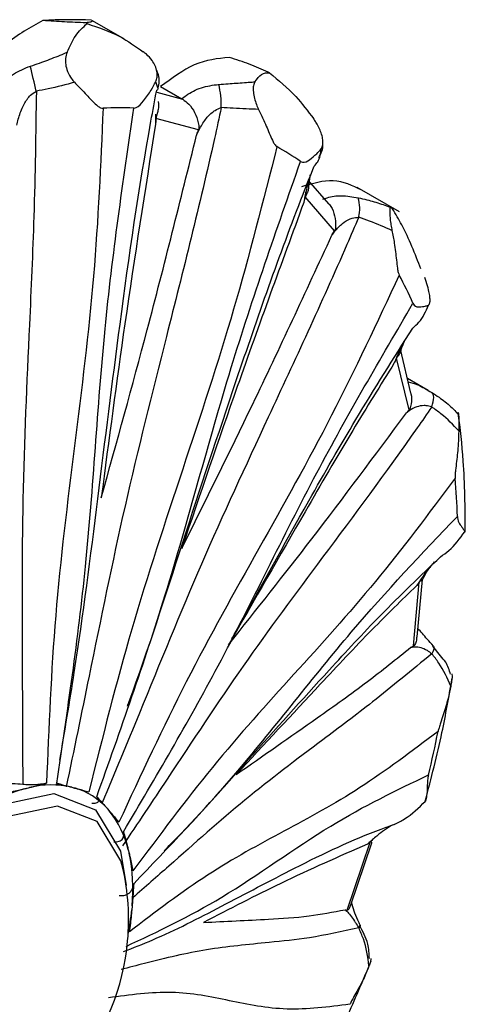
# Model space of a CAD drawing. Units: millimetres. Extents: x 8 to 884, y 7 to 626.
# Drawn here: x 219 to 224, y 494 to 505 of the extents above; entities that cross this region are included whole.
import ezdxf

# ---------------------------------------------------------------- set-up
doc = ezdxf.new("R2010")
doc.units = ezdxf.units.MM
doc.header["$LTSCALE"] = 3

msp = doc.modelspace()

# ---------------------------------------------------------------- linework, layer by layer
at = {"color": 7, "linetype": 'Continuous', "lineweight": 25}
for p, q in [((219.761, 504.643), (219.746, 504.651)), ((220.161, 504.476), (219.819, 504.673)), ((221.707, 504.118), (221.691, 504.127)), ((220.517, 503.96), (220.493, 504.024)), ((220.545, 503.972), (220.771, 503.841)), ((220.504, 503.911), (220.78, 503.836)), ((220.781, 503.836), (220.771, 503.841)), ((220.78, 503.836), (220.781, 503.836)), ((220.95, 503.511), (220.496, 503.633)), ((222.339, 502.721), (222.123, 502.969)), ((223.092, 502.637), (222.642, 502.896)), ((222.4, 502.435), (222.088, 502.795)), ((222.999, 502.683), (223.022, 502.67)), ((223.216, 500.703), (223.103, 501.172)), ((223.197, 500.524), (223.063, 501.078)), ((223.4, 500.733), (223.178, 500.861)), ((223.282, 498.105), (223.337, 498.718)), ((223.243, 498.008), (223.304, 498.689)), ((223.531, 497.902), (223.448, 498.005)), ((219.111, 496.49), (219.147, 496.499)), ((219.599, 496.502), (219.628, 496.494)), ((219.977, 496.275), (219.997, 496.251)), ((222.534, 495.191), (222.782, 495.917)), ((222.569, 495.237), (222.799, 495.909)), ((220.2, 495.836), (220.209, 495.8)), ((220.242, 495.238), (220.238, 495.193)), ((222.674, 495.032), (222.674, 495.031))]:
    msp.add_line(p, q, dxfattribs=at)
at = {"color": 7, "linetype": 'Continuous', "lineweight": 25, "flags": 128}
for points in [[(223.437, 500.556), (223.447, 500.585), (223.453, 500.612), (223.457, 500.637), (223.459, 500.658), (223.457, 500.677), (223.453, 500.692), (223.447, 500.703), (223.437, 500.711)], [(223.455, 498.007), (223.456, 498.005), (223.46, 497.994), (223.46, 497.981), (223.456, 497.965), (223.448, 497.946), (223.438, 497.925)], [(218.625, 492.766), (218.532, 492.721), (217.979, 492.603), (217.535, 492.777), (217.268, 493.216), (217.217, 493.853), (217.392, 494.592), (217.764, 495.32), (218.278, 495.925), (218.855, 496.317), (219.408, 496.434), (219.852, 496.26), (220.119, 495.821), (220.177, 495.455)], [(220.142, 495.64), (220.122, 495.719), (219.867, 496.137), (219.445, 496.302), (218.918, 496.19), (218.369, 495.817), (217.879, 495.241), (217.524, 494.548), (217.358, 493.844), (217.407, 493.237), (217.661, 492.819), (218.084, 492.653), (218.447, 492.703)], [(222.674, 495.031), (222.674, 495.03), (222.673, 495.023), (222.668, 495.014), (222.659, 495.003)]]:
    msp.add_lwpolyline(points, dxfattribs=at)
at = {"color": 7, "linetype": 'Continuous', "lineweight": 25}
for centre, radius, start, end in [((219.582, 500.376), 4.309, 86.9844, 93.8963), ((77.801, 470.483), 145.318, 13.30371, 13.41211), ((220.152, 503.758), 1.041, 359.418, 13.2003), ((220.126, 499.69), 4.055, 88.1288, 92.7519), ((220.281, 500.66), 3.066, 55.0354, 60.6065), ((222.297, 502.673), 0.373, 345.2068, 17.7601), ((219.264, 499.907), 4.343, 23.8196, 28.2359), ((215.893, 499.135), 7.822, 1.8617, 4.845), ((211.38, 499.525), 12.366, 346.4729, 348.6712), ((219.38, 495.549), 0.978, 77.0794, 103.8013), ((219.568, 494.808), 1.743, 105.1862, 123.337), ((219.421, 495.778), 0.746, 41.7885, 73.8534), ((219.182, 495.596), 1.046, 13.255, 38.8005), ((218.38, 495.411), 1.87, 354.6967, 12.01), ((217.704, 495.09), 2.5, 354.8577, 12.7067), ((217.568, 495.463), 2.683, 348.6778, 354.2419), ((217.704, 495.09), 2.5, 287.2987, 354.8577)]:
    msp.add_arc(centre, radius, start, end, dxfattribs=at)
for points, knots in [([(219.289, 504.675), (219.155, 504.602), (218.895, 504.461), (218.667, 504.185), (218.557, 504.052)], [0, 0, 0, 0, 0.517552, 1, 1, 1, 1]), ([(219.746, 504.651), (219.672, 504.655), (219.53, 504.66), (219.367, 504.67), (219.289, 504.675)], [0, 0, 0, 0, 0.517349, 1, 1, 1, 1]), ([(219.548, 504.337), (219.576, 504.399), (219.637, 504.533), (219.718, 504.604), (219.761, 504.643)], [0, 0, 0, 0, 0.464462, 1, 1, 1, 1]), ([(219.808, 504.679), (219.814, 504.672), (219.823, 504.661), (219.767, 504.654), (219.746, 504.651)], [0, 0, 0, 0, 0.616024, 1, 1, 1, 1]), ([(219.761, 504.643), (219.88, 504.603), (220.089, 504.533), (220.278, 504.401), (220.36, 504.343)], [0, 0, 0, 0, 0.565081, 1, 1, 1, 1]), ([(219.341, 504.254), (219.401, 504.277), (219.472, 504.305), (219.538, 504.332), (219.548, 504.337)], [0, 0, 0, 0, 0.8367354, 1, 1, 1, 1]), ([(219.548, 504.337), (219.541, 504.316), (219.527, 504.28), (219.53, 504.207), (219.549, 504.137), (219.581, 504.073), (219.609, 504.036), (219.624, 504.02), (219.627, 504.017)], [0, 0, 0, 0, 0.2556883, 0.4490051, 0.6436339, 0.8104266, 0.969037, 1, 1, 1, 1]), ([(220.493, 504.024), (220.499, 504.039), (220.511, 504.071), (220.508, 504.131), (220.489, 504.193), (220.451, 504.258), (220.405, 504.308), (220.372, 504.334), (220.36, 504.343)], [0, 0, 0, 0, 0.165733, 0.331997, 0.491424, 0.653202, 0.883986, 1, 1, 1, 1]), ([(221.278, 504.283), (221.154, 504.27), (220.916, 504.246), (220.666, 504.061), (220.545, 503.972)], [0, 0, 0, 0, 0.5175516, 1, 1, 1, 1]), ([(221.691, 504.127), (221.627, 504.155), (221.503, 504.21), (221.351, 504.259), (221.278, 504.283)], [0, 0, 0, 0, 0.517349, 1, 1, 1, 1]), ([(218.784, 503.921), (218.797, 503.938), (218.852, 504.007), (218.967, 504.114), (219.094, 504.165), (219.156, 504.19)], [0, 0, 0, 0, 0.141762, 0.575702, 1, 1, 1, 1]), ([(219.156, 504.19), (219.189, 504.201), (219.252, 504.221), (219.313, 504.243), (219.341, 504.254)], [0, 0, 0, 0, 0.528296, 1, 1, 1, 1]), ([(220.518, 503.96), (220.519, 503.964), (220.538, 504.013), (220.53, 504.086), (220.505, 504.139), (220.5, 504.151)], [0, 0, 0, 0, 0.060588, 0.782786, 1, 1, 1, 1]), ([(221.552, 504.022), (221.575, 504.053), (221.624, 504.121), (221.678, 504.119), (221.707, 504.118)], [0, 0, 0, 0, 0.464462, 1, 1, 1, 1]), ([(221.707, 504.118), (221.803, 504.039), (221.972, 503.9), (222.116, 503.71), (222.178, 503.628)], [0, 0, 0, 0, 0.565081, 1, 1, 1, 1]), ([(219.627, 504.017), (219.535, 503.992), (219.403, 503.956), (219.262, 503.931), (219.22, 503.923)], [0, 0, 0, 0, 0.701635, 1, 1, 1, 1]), ([(219.627, 504.017), (219.656, 503.988), (219.724, 503.919), (219.803, 503.831), (219.865, 503.771), (219.902, 503.744), (219.923, 503.742), (219.932, 503.741)], [0, 0, 0, 0, 0.271727, 0.635942, 0.817991, 0.918033, 1, 1, 1, 1]), ([(220.259, 503.743), (220.268, 503.745), (220.307, 503.751), (220.373, 503.828), (220.441, 503.924), (220.478, 503.994), (220.493, 504.024)], [0, 0, 0, 0, 0.082407, 0.364495, 0.72883, 1, 1, 1, 1]), ([(220.504, 503.933), (220.513, 503.94), (220.523, 503.947), (220.518, 503.959), (220.517, 503.96)], [0, 0, 0, 0, 0.859238, 1, 1, 1, 1]), ([(220.771, 503.841), (220.787, 503.853), (220.849, 503.902), (220.973, 503.969), (221.102, 503.987), (221.165, 503.995)], [0, 0, 0, 0, 0.141762, 0.575702, 1, 1, 1, 1]), ([(221.165, 503.995), (221.199, 503.998), (221.263, 504.001), (221.322, 504.006), (221.351, 504.008)], [0, 0, 0, 0, 0.528296, 1, 1, 1, 1]), ([(221.351, 504.008), (221.41, 504.013), (221.48, 504.018), (221.542, 504.021), (221.552, 504.022)], [0, 0, 0, 0, 0.836735, 1, 1, 1, 1]), ([(221.552, 504.022), (221.545, 504.01), (221.533, 503.989), (221.531, 503.931), (221.541, 503.866), (221.56, 503.798), (221.578, 503.753), (221.588, 503.732), (221.59, 503.728)], [0, 0, 0, 0, 0.255688, 0.449005, 0.643634, 0.810427, 0.969037, 1, 1, 1, 1]), ([(219.011, 503.56), (219.016, 503.581), (219.033, 503.648), (219.069, 503.752), (219.118, 503.836), (219.168, 503.892), (219.198, 503.91), (219.22, 503.923)], [0, 0, 0, 0, 0.152265, 0.48019, 0.762723, 0.824154, 1, 1, 1, 1]), ([(219.22, 503.923), (219.213, 503.478), (219.202, 502.651), (219.135, 501.198), (219.062, 499.575), (219.069, 497.938), (219.073, 496.929), (219.075, 496.532)], [0, 0, 0, 0, 0.1816388, 0.337492, 0.5885757, 0.8383557, 1, 1, 1, 1]), ([(219.471, 496.792), (219.523, 497.103), (219.681, 498.028), (219.877, 499.581), (220.12, 501.543), (220.328, 502.996), (220.483, 503.823), (220.504, 503.933)], [0, 0, 0, 0, 0.131378, 0.390179, 0.650331, 0.953457, 1, 1, 1, 1]), ([(219.932, 503.741), (219.906, 503.145), (219.854, 501.947), (219.627, 500.142), (219.401, 498.337), (219.353, 497.14), (219.328, 496.544)], [0, 0, 0, 0, 0.2488484, 0.5000579, 0.7512223, 1, 1, 1, 1]), ([(219.438, 496.545), (219.552, 497.316), (219.792, 498.929), (219.908, 501.33), (220.145, 502.958), (220.259, 503.743)], [0, 0, 0, 0, 0.321242, 0.672786, 1, 1, 1, 1]), ([(221.193, 503.747), (221.169, 503.638), (220.988, 502.818), (220.633, 501.405), (220.152, 499.507), (219.828, 497.9), (219.62, 496.899), (219.538, 496.505)], [0, 0, 0, 0, 0.044904, 0.337473, 0.588564, 0.838351, 1, 1, 1, 1]), ([(220.518, 503.811), (220.518, 503.81), (220.528, 503.786), (220.522, 503.741), (220.511, 503.69), (220.502, 503.661), (220.497, 503.643), (220.496, 503.635), (220.496, 503.633)], [0, 0, 0, 0, 0.007618, 0.493792, 0.738822, 0.884077, 0.967581, 1, 1, 1, 1]), ([(220.781, 503.836), (220.803, 503.821), (220.852, 503.786), (220.913, 503.696), (220.944, 503.605), (220.957, 503.541), (220.951, 503.516), (220.95, 503.511)], [0, 0, 0, 0, 0.232941, 0.517127, 0.807068, 0.958376, 1, 1, 1, 1]), ([(220.929, 503.454), (220.938, 503.472), (220.966, 503.531), (221.018, 503.62), (221.08, 503.687), (221.138, 503.728), (221.169, 503.739), (221.193, 503.747)], [0, 0, 0, 0, 0.152265, 0.48019, 0.762723, 0.824154, 1, 1, 1, 1]), ([(221.59, 503.728), (221.501, 503.732), (221.376, 503.737), (221.235, 503.745), (221.193, 503.747)], [0, 0, 0, 0, 0.701635, 1, 1, 1, 1]), ([(220.49, 503.679), (220.491, 503.664), (220.491, 503.631), (220.492, 503.594), (220.492, 503.573), (220.492, 503.572)], [0, 0, 0, 0, 0.4186693, 0.9587048, 1, 1, 1, 1]), ([(221.59, 503.728), (221.609, 503.689), (221.654, 503.597), (221.702, 503.479), (221.74, 503.392), (221.764, 503.349), (221.779, 503.337), (221.786, 503.331)], [0, 0, 0, 0, 0.271727, 0.635942, 0.817991, 0.918033, 1, 1, 1, 1]), ([(220.492, 503.572), (220.379, 502.863), (220.168, 501.536), (219.994, 500.206), (219.912, 499.587)], [0, 0, 0, 0, 0.534453, 1, 1, 1, 1]), ([(220.496, 503.633), (220.495, 503.615), (220.494, 503.595), (220.492, 503.574), (220.492, 503.572)], [0, 0, 0, 0, 0.872334, 1, 1, 1, 1]), ([(222.258, 503.308), (222.264, 503.318), (222.276, 503.338), (222.279, 503.389), (222.269, 503.448), (222.244, 503.518), (222.211, 503.579), (222.186, 503.616), (222.178, 503.628)], [0, 0, 0, 0, 0.165733, 0.331997, 0.491424, 0.653202, 0.883986, 1, 1, 1, 1]), ([(219.912, 499.587), (220.078, 500.183), (220.435, 501.464), (220.757, 502.761), (220.929, 503.454)], [0, 0, 0, 0, 0.46557, 1, 1, 1, 1]), ([(220.929, 503.454), (220.93, 503.456), (220.937, 503.475), (220.944, 503.494), (220.95, 503.511)], [0, 0, 0, 0, 0.127666, 1, 1, 1, 1]), ([(221.786, 503.331), (221.639, 502.75), (221.342, 501.582), (220.781, 499.893), (220.22, 498.204), (219.926, 497.035), (219.78, 496.453)], [0, 0, 0, 0, 0.248848, 0.500058, 0.751222, 1, 1, 1, 1]), ([(222.232, 503.214), (222.256, 503.26), (222.283, 503.31), (222.275, 503.363), (222.275, 503.367)], [0, 0, 0, 0, 0.923263, 1, 1, 1, 1]), ([(222.038, 503.173), (222.045, 503.17), (222.077, 503.156), (222.141, 503.197), (222.206, 503.249), (222.243, 503.29), (222.258, 503.308)], [0, 0, 0, 0, 0.082407, 0.364495, 0.72883, 1, 1, 1, 1]), ([(222.183, 503.124), (222.197, 503.139), (222.245, 503.19), (222.253, 503.259), (222.258, 503.308)], [0, 0, 0, 0, 0.298208, 1, 1, 1, 1]), ([(219.864, 496.4), (220.117, 497.112), (220.647, 498.602), (221.252, 500.94), (221.782, 502.446), (222.038, 503.173)], [0, 0, 0, 0, 0.3212417, 0.6727864, 1, 1, 1, 1]), ([(220.193, 497.368), (220.199, 497.384), (220.41, 497.957), (220.779, 499.112), (221.38, 500.935), (221.848, 502.278), (222.144, 503.025), (222.183, 503.124)], [0, 0, 0, 0, 0.008425, 0.30386, 0.600836, 0.946869, 1, 1, 1, 1]), ([(222.127, 502.903), (222.131, 502.944), (222.136, 502.994), (222.143, 503.026), (222.144, 503.033)], [0, 0, 0, 0, 0.799556, 1, 1, 1, 1]), ([(222.69, 502.866), (222.593, 502.915), (222.406, 503.01), (222.165, 502.938), (222.049, 502.903)], [0, 0, 0, 0, 0.517552, 1, 1, 1, 1]), ([(222.123, 502.969), (222.121, 502.962), (222.106, 502.909), (222.091, 502.83), (222.076, 502.758), (222.072, 502.737), (222.072, 502.735)], [0, 0, 0, 0, 0.090386, 0.728211, 0.980693, 1, 1, 1, 1]), ([(222.123, 502.904), (222.123, 502.893), (222.123, 502.871), (222.109, 502.842), (222.098, 502.819), (222.091, 502.804), (222.089, 502.797), (222.088, 502.795)], [0, 0, 0, 0, 0.325583, 0.652035, 0.845557, 0.956808, 1, 1, 1, 1]), ([(222.276, 502.772), (222.291, 502.777), (222.352, 502.799), (222.471, 502.818), (222.592, 502.797), (222.652, 502.787)], [0, 0, 0, 0, 0.141762, 0.575702, 1, 1, 1, 1]), ([(222.072, 502.735), (221.833, 502.084), (221.387, 500.865), (220.966, 499.624), (220.771, 499.047)], [0, 0, 0, 0, 0.534453, 1, 1, 1, 1]), ([(222.088, 502.795), (222.083, 502.777), (222.078, 502.757), (222.072, 502.738), (222.072, 502.735)], [0, 0, 0, 0, 0.872334, 1, 1, 1, 1]), ([(222.338, 502.72), (222.34, 502.718), (222.368, 502.694), (222.399, 502.62), (222.414, 502.528), (222.412, 502.461), (222.403, 502.44), (222.4, 502.435)], [0, 0, 0, 0, 0.035841, 0.39305, 0.757493, 0.94768, 1, 1, 1, 1]), ([(222.652, 502.787), (222.684, 502.779), (222.743, 502.765), (222.797, 502.751), (222.823, 502.744)], [0, 0, 0, 0, 0.528296, 1, 1, 1, 1]), ([(222.823, 502.744), (222.875, 502.728), (222.938, 502.708), (222.99, 502.687), (222.999, 502.683)], [0, 0, 0, 0, 0.836735, 1, 1, 1, 1]), ([(222.999, 502.683), (222.995, 502.68), (222.989, 502.675), (222.988, 502.636), (222.991, 502.581), (222.999, 502.515), (223.007, 502.467), (223.013, 502.442), (223.013, 502.438)], [0, 0, 0, 0, 0.2556883, 0.4490051, 0.6436339, 0.8104266, 0.969037, 1, 1, 1, 1]), ([(223.322, 502.027), (223.259, 502.188), (223.172, 502.412), (223.053, 502.612), (223.019, 502.668)], [0, 0, 0, 0, 0.718365, 1, 1, 1, 1]), ([(222.658, 502.578), (222.616, 502.481), (222.303, 501.754), (221.732, 500.529), (220.97, 498.893), (220.412, 497.511), (220.056, 496.654), (219.923, 496.335)], [0, 0, 0, 0, 0.045526, 0.342148, 0.596716, 0.849963, 1, 1, 1, 1]), ([(222.373, 502.388), (222.384, 502.402), (222.417, 502.447), (222.477, 502.511), (222.543, 502.554), (222.603, 502.575), (222.634, 502.576), (222.658, 502.578)], [0, 0, 0, 0, 0.152265, 0.48019, 0.762723, 0.824154, 1, 1, 1, 1]), ([(223.013, 502.438), (222.936, 502.472), (222.827, 502.52), (222.696, 502.565), (222.658, 502.578)], [0, 0, 0, 0, 0.7016353, 1, 1, 1, 1]), ([(220.771, 499.047), (221.025, 499.557), (221.57, 500.654), (222.093, 501.784), (222.373, 502.388)], [0, 0, 0, 0, 0.46557, 1, 1, 1, 1]), ([(222.373, 502.388), (222.374, 502.39), (222.383, 502.406), (222.392, 502.421), (222.4, 502.435)], [0, 0, 0, 0, 0.127666, 1, 1, 1, 1]), ([(223.013, 502.438), (223.022, 502.393), (223.042, 502.287), (223.058, 502.151), (223.069, 502.047), (223.078, 501.991), (223.087, 501.971), (223.09, 501.962)], [0, 0, 0, 0, 0.271727, 0.635942, 0.817991, 0.918033, 1, 1, 1, 1]), ([(223.09, 501.962), (222.854, 501.456), (222.378, 500.441), (221.594, 499.048), (220.81, 497.652), (220.336, 496.635), (220.1, 496.129)], [0, 0, 0, 0, 0.248848, 0.500058, 0.751222, 1, 1, 1, 1]), ([(223.402, 501.642), (223.407, 501.646), (223.416, 501.654), (223.421, 501.691), (223.417, 501.743), (223.403, 501.812), (223.383, 501.878), (223.368, 501.922), (223.363, 501.936)], [0, 0, 0, 0, 0.165733, 0.331997, 0.491424, 0.653202, 0.883986, 1, 1, 1, 1]), ([(220.149, 496.028), (220.491, 496.606), (221.208, 497.817), (222.169, 499.843), (222.89, 501.069), (223.237, 501.661)], [0, 0, 0, 0, 0.321242, 0.672786, 1, 1, 1, 1]), ([(223.234, 501.397), (223.257, 501.417), (223.333, 501.483), (223.374, 501.576), (223.402, 501.642)], [0, 0, 0, 0, 0.298208, 1, 1, 1, 1]), ([(223.237, 501.661), (223.242, 501.654), (223.261, 501.622), (223.312, 501.622), (223.364, 501.628), (223.391, 501.637), (223.402, 501.642)], [0, 0, 0, 0, 0.082407, 0.364495, 0.72883, 1, 1, 1, 1]), ([(221.305, 498.085), (221.317, 498.106), (221.587, 498.585), (222.024, 499.382), (222.653, 500.478), (223.031, 501.075), (223.234, 501.397)], [0, 0, 0, 0, 0.01894, 0.437444, 0.69721, 1, 1, 1, 1]), ([(223.102, 501.134), (223.105, 501.146), (223.117, 501.189), (223.133, 501.226), (223.145, 501.253)], [0, 0, 0, 0, 0.287974, 1, 1, 1, 1]), ([(223.118, 501.209), (223.099, 501.168), (223.072, 501.108), (223.047, 501.047), (223.039, 501.028), (223.038, 501.026)], [0, 0, 0, 0, 0.67787, 0.977117, 1, 1, 1, 1]), ([(223.063, 501.078), (223.064, 501.079), (223.068, 501.086), (223.076, 501.096), (223.087, 501.111), (223.098, 501.124), (223.099, 501.133), (223.099, 501.135)], [0, 0, 0, 0, 0.056169, 0.200846, 0.452512, 0.877046, 1, 1, 1, 1]), ([(223.038, 501.026), (222.89, 500.788), (222.568, 500.273), (221.983, 499.26), (221.543, 498.495), (221.271, 498.022)], [0, 0, 0, 0, 0.246881, 0.534498, 1, 1, 1, 1]), ([(223.063, 501.078), (223.056, 501.063), (223.048, 501.045), (223.039, 501.028), (223.038, 501.026)], [0, 0, 0, 0, 0.872334, 1, 1, 1, 1]), ([(223.187, 500.824), (223.219, 500.816), (223.294, 500.795), (223.385, 500.741), (223.437, 500.711)], [0, 0, 0, 0, 0.4364307, 1, 1, 1, 1]), ([(223.197, 500.524), (223.199, 500.527), (223.211, 500.544), (223.224, 500.606), (223.231, 500.666), (223.216, 500.699), (223.214, 500.703)], [0, 0, 0, 0, 0.080995, 0.375418, 0.939603, 1, 1, 1, 1]), ([(223.437, 500.711), (223.464, 500.694), (223.515, 500.662), (223.559, 500.628), (223.58, 500.612)], [0, 0, 0, 0, 0.528296, 1, 1, 1, 1]), ([(223.58, 500.612), (223.621, 500.577), (223.671, 500.534), (223.708, 500.489), (223.714, 500.482)], [0, 0, 0, 0, 0.836735, 1, 1, 1, 1]), ([(223.437, 500.556), (223.386, 500.482), (222.997, 499.923), (222.318, 499.013), (221.418, 497.808), (220.736, 496.767), (220.299, 496.116), (220.14, 495.879)], [0, 0, 0, 0, 0.045754, 0.343861, 0.599704, 0.854219, 1, 1, 1, 1]), ([(221.271, 498.022), (221.567, 498.395), (222.203, 499.194), (222.831, 500.04), (223.167, 500.492)], [0, 0, 0, 0, 0.46557, 1, 1, 1, 1]), ([(223.437, 500.556), (223.416, 500.562), (223.388, 500.57), (223.333, 500.572), (223.271, 500.559), (223.212, 500.527), (223.178, 500.501), (223.167, 500.492)], [0, 0, 0, 0, 0.175846, 0.237277, 0.51981, 0.847735, 1, 1, 1, 1]), ([(223.167, 500.492), (223.168, 500.494), (223.178, 500.504), (223.188, 500.515), (223.197, 500.524)], [0, 0, 0, 0, 0.127666, 1, 1, 1, 1]), ([(223.725, 500.303), (223.666, 500.365), (223.582, 500.453), (223.471, 500.532), (223.437, 500.556)], [0, 0, 0, 0, 0.701635, 1, 1, 1, 1]), ([(223.714, 500.482), (223.716, 500.488), (223.719, 500.498), (223.724, 500.479), (223.726, 500.438), (223.726, 500.379), (223.726, 500.332), (223.725, 500.307), (223.725, 500.303)], [0, 0, 0, 0, 0.2556883, 0.4490051, 0.6436339, 0.8104266, 0.969037, 1, 1, 1, 1]), ([(223.795, 499.234), (223.793, 499.485), (223.79, 499.917), (223.741, 500.327), (223.72, 500.499)], [0, 0, 0, 0, 0.580933, 1, 1, 1, 1]), ([(223.725, 500.303), (223.724, 500.256), (223.722, 500.147), (223.706, 500.006), (223.692, 499.896), (223.686, 499.835), (223.687, 499.808), (223.687, 499.796)], [0, 0, 0, 0, 0.271727, 0.635942, 0.817991, 0.918033, 1, 1, 1, 1]), ([(223.687, 499.796), (223.405, 499.42), (222.836, 498.663), (221.968, 497.707), (221.099, 496.748), (220.532, 495.988), (220.25, 495.61)], [0, 0, 0, 0, 0.248848, 0.500058, 0.751222, 1, 1, 1, 1]), ([(220.258, 495.474), (220.629, 495.86), (221.406, 496.668), (222.549, 498.172), (223.333, 498.994), (223.711, 499.39)], [0, 0, 0, 0, 0.321242, 0.672786, 1, 1, 1, 1]), ([(223.711, 499.39), (223.712, 499.379), (223.717, 499.333), (223.747, 499.295), (223.774, 499.255), (223.784, 499.235), (223.788, 499.226)], [0, 0, 0, 0, 0.082407, 0.364495, 0.72883, 1, 1, 1, 1]), ([(223.788, 499.226), (223.79, 499.225), (223.793, 499.221), (223.795, 499.232), (223.795, 499.246), (223.795, 499.246)], [0, 0, 0, 0, 0.49477, 0.991122, 1, 1, 1, 1]), ([(223.531, 498.959), (223.561, 498.98), (223.664, 499.05), (223.737, 499.154), (223.789, 499.226)], [0, 0, 0, 0, 0.298208, 1, 1, 1, 1]), ([(220.582, 495.825), (220.606, 495.849), (220.915, 496.157), (221.476, 496.796), (222.232, 497.632), (222.917, 498.373), (223.316, 498.754), (223.531, 498.959)], [0, 0, 0, 0, 0.024983, 0.315474, 0.607481, 0.788731, 1, 1, 1, 1]), ([(223.425, 498.856), (223.412, 498.841), (223.366, 498.787), (223.321, 498.719), (223.286, 498.667), (223.275, 498.652), (223.275, 498.651)], [0, 0, 0, 0, 0.216008, 0.765746, 0.98336, 1, 1, 1, 1]), ([(223.336, 498.711), (223.344, 498.725), (223.368, 498.775), (223.415, 498.845), (223.455, 498.89), (223.468, 498.905)], [0, 0, 0, 0, 0.2129164, 0.7386366, 1, 1, 1, 1]), ([(223.334, 498.712), (223.334, 498.712), (223.335, 498.708), (223.326, 498.705), (223.317, 498.7), (223.309, 498.695), (223.306, 498.69), (223.304, 498.689)], [0, 0, 0, 0, 0.028335, 0.4986698, 0.777486, 0.9377711, 1, 1, 1, 1]), ([(223.275, 498.651), (223.117, 498.497), (222.776, 498.164), (222.134, 497.479), (221.651, 496.959), (221.352, 496.638)], [0, 0, 0, 0, 0.246881, 0.534498, 1, 1, 1, 1]), ([(223.304, 498.689), (223.296, 498.678), (223.286, 498.665), (223.276, 498.653), (223.275, 498.651)], [0, 0, 0, 0, 0.872334, 1, 1, 1, 1]), ([(223.455, 498.007), (223.433, 498.032), (223.369, 498.101), (223.321, 498.166), (223.286, 498.195), (223.285, 498.196)], [0, 0, 0, 0, 0.346812, 0.976881, 1, 1, 1, 1]), ([(223.277, 498.106), (223.276, 498.09), (223.275, 498.058), (223.257, 498.019), (223.246, 498.01), (223.243, 498.008)], [0, 0, 0, 0, 0.455012, 0.882421, 1, 1, 1, 1]), ([(221.352, 496.638), (221.64, 496.839), (222.106, 497.164), (222.725, 497.601), (223.061, 497.87), (223.216, 497.995)], [0, 0, 0, 0, 0.465524, 0.753154, 1, 1, 1, 1]), ([(223.216, 497.995), (223.217, 497.995), (223.226, 498), (223.235, 498.004), (223.243, 498.008)], [0, 0, 0, 0, 0.127666, 1, 1, 1, 1]), ([(223.216, 497.995), (223.225, 497.996), (223.254, 498.001), (223.302, 498), (223.353, 497.982), (223.397, 497.957), (223.42, 497.939), (223.438, 497.925)], [0, 0, 0, 0, 0.152265, 0.48019, 0.762723, 0.824154, 1, 1, 1, 1]), ([(223.438, 497.925), (223.226, 497.75), (222.832, 497.425), (222.168, 496.928), (221.44, 496.38), (220.789, 495.798), (220.378, 495.436), (220.248, 495.322)], [0, 0, 0, 0, 0.190652, 0.354239, 0.617782, 0.879957, 1, 1, 1, 1]), ([(223.64, 497.58), (223.603, 497.664), (223.55, 497.783), (223.464, 497.893), (223.438, 497.925)], [0, 0, 0, 0, 0.701635, 1, 1, 1, 1]), ([(223.639, 497.707), (223.625, 497.751), (223.603, 497.822), (223.551, 497.88), (223.531, 497.902)], [0, 0, 0, 0, 0.6245238, 1, 1, 1, 1]), ([(223.368, 496.354), (223.432, 496.598), (223.545, 497.035), (223.62, 497.466), (223.653, 497.655)], [0, 0, 0, 0, 0.558979, 1, 1, 1, 1]), ([(223.65, 497.712), (223.652, 497.706), (223.656, 497.694), (223.652, 497.648), (223.645, 497.607), (223.641, 497.584), (223.64, 497.58)], [0, 0, 0, 0, 0.314358, 0.635264, 0.940428, 1, 1, 1, 1]), ([(223.64, 497.58), (223.631, 497.536), (223.61, 497.434), (223.57, 497.303), (223.534, 497.199), (223.515, 497.139), (223.508, 497.11), (223.505, 497.096)], [0, 0, 0, 0, 0.271727, 0.635942, 0.817991, 0.918033, 1, 1, 1, 1]), ([(223.505, 497.096), (223.225, 496.885), (222.662, 496.462), (221.859, 496.033), (221.055, 495.601), (220.492, 495.173), (220.212, 494.961)], [0, 0, 0, 0, 0.248848, 0.500058, 0.751222, 1, 1, 1, 1]), ([(220.177, 494.805), (220.514, 494.963), (221.218, 495.294), (222.346, 496.128), (223.059, 496.469), (223.403, 496.633)], [0, 0, 0, 0, 0.321242, 0.672786, 1, 1, 1, 1]), ([(223.403, 496.633), (223.4, 496.621), (223.389, 496.566), (223.391, 496.496), (223.386, 496.419), (223.375, 496.372), (223.37, 496.353)], [0, 0, 0, 0, 0.082407, 0.364495, 0.72883, 1, 1, 1, 1]), ([(219.075, 496.532), (219.039, 496.535), (218.98, 496.541), (218.915, 496.539), (218.889, 496.539)], [0, 0, 0, 0, 0.604913, 1, 1, 1, 1]), ([(219.328, 496.544), (219.319, 496.542), (219.301, 496.538), (219.266, 496.533), (219.228, 496.529), (219.188, 496.528), (219.148, 496.527), (219.109, 496.529), (219.086, 496.531), (219.075, 496.532)], [0, 0, 0, 0, 0.1437134, 0.2874243, 0.4317109, 0.5759867, 0.720002, 0.8640055, 1, 1, 1, 1]), ([(219.147, 496.499), (219.162, 496.502), (219.223, 496.517), (219.283, 496.533), (219.328, 496.544)], [0, 0, 0, 0, 0.242334, 1, 1, 1, 1]), ([(219.428, 496.535), (219.436, 496.534), (219.452, 496.532), (219.469, 496.53), (219.478, 496.53), (219.48, 496.531), (219.474, 496.534), (219.46, 496.539), (219.445, 496.543), (219.438, 496.545)], [0, 0, 0, 0, 0.135012, 0.279285, 0.42357, 0.567579, 0.711598, 0.855798, 1, 1, 1, 1]), ([(219.438, 496.545), (219.479, 496.534), (219.534, 496.52), (219.586, 496.506), (219.599, 496.502)], [0, 0, 0, 0, 0.757663, 1, 1, 1, 1]), ([(218.921, 496.446), (218.97, 496.457), (219.034, 496.472), (219.096, 496.487), (219.111, 496.49)], [0, 0, 0, 0, 0.757663, 1, 1, 1, 1]), ([(219.628, 496.494), (219.641, 496.491), (219.692, 496.477), (219.742, 496.463), (219.78, 496.453)], [0, 0, 0, 0, 0.242334, 1, 1, 1, 1]), ([(219.811, 496.334), (219.82, 496.333), (219.838, 496.332), (219.86, 496.335), (219.876, 496.342), (219.885, 496.352), (219.886, 496.366), (219.88, 496.382), (219.869, 496.394), (219.864, 496.4)], [0, 0, 0, 0, 0.135012, 0.279285, 0.42357, 0.567579, 0.711598, 0.855798, 1, 1, 1, 1]), ([(219.864, 496.4), (219.893, 496.368), (219.932, 496.326), (219.968, 496.285), (219.977, 496.275)], [0, 0, 0, 0, 0.757663, 1, 1, 1, 1]), ([(223.037, 496.106), (223.074, 496.124), (223.198, 496.185), (223.299, 496.284), (223.37, 496.353)], [0, 0, 0, 0, 0.2982076, 1, 1, 1, 1]), ([(219.997, 496.251), (220.006, 496.241), (220.041, 496.2), (220.075, 496.159), (220.1, 496.129)], [0, 0, 0, 0, 0.242334, 1, 1, 1, 1]), ([(220.15, 494.75), (220.254, 494.791), (220.607, 494.929), (221.185, 495.226), (222.017, 495.668), (222.642, 495.968), (222.99, 496.09), (223.037, 496.106)], [0, 0, 0, 0, 0.110612, 0.3756, 0.641971, 0.952344, 1, 1, 1, 1]), ([(223.037, 496.106), (223.031, 496.103), (223.001, 496.09), (222.942, 496.054), (222.863, 495.993), (222.802, 495.94), (222.765, 495.907), (222.754, 495.897), (222.753, 495.896)], [0, 0, 0, 0, 0.045954, 0.224577, 0.490446, 0.847747, 0.989185, 1, 1, 1, 1]), ([(220.046, 495.921), (220.056, 495.921), (220.076, 495.92), (220.103, 495.926), (220.126, 495.937), (220.143, 495.954), (220.152, 495.975), (220.155, 496), (220.151, 496.018), (220.149, 496.028)], [0, 0, 0, 0, 0.135012, 0.279285, 0.42357, 0.567579, 0.711598, 0.855798, 1, 1, 1, 1]), ([(220.149, 496.028), (220.163, 495.979), (220.181, 495.915), (220.196, 495.851), (220.2, 495.836)], [0, 0, 0, 0, 0.757663, 1, 1, 1, 1]), ([(222.753, 495.896), (222.446, 495.762), (221.871, 495.51), (221.28, 495.204), (221.004, 495.061)], [0, 0, 0, 0, 0.534453, 1, 1, 1, 1]), ([(222.782, 495.917), (222.774, 495.911), (222.764, 495.904), (222.754, 495.897), (222.753, 495.896)], [0, 0, 0, 0, 0.872334, 1, 1, 1, 1]), ([(222.798, 495.91), (222.799, 495.91), (222.802, 495.91), (222.798, 495.915), (222.793, 495.919), (222.787, 495.92), (222.783, 495.917), (222.782, 495.917)], [0, 0, 0, 0, 0.055657, 0.512766, 0.783743, 0.939521, 1, 1, 1, 1]), ([(220.209, 495.8), (220.213, 495.784), (220.227, 495.721), (220.24, 495.658), (220.25, 495.61)], [0, 0, 0, 0, 0.242334, 1, 1, 1, 1]), ([(220.104, 495.347), (220.115, 495.347), (220.137, 495.345), (220.169, 495.351), (220.198, 495.364), (220.223, 495.384), (220.241, 495.41), (220.254, 495.44), (220.257, 495.463), (220.258, 495.474)], [0, 0, 0, 0, 0.135012, 0.279285, 0.42357, 0.567579, 0.711598, 0.855798, 1, 1, 1, 1]), ([(220.258, 495.474), (220.255, 495.414), (220.25, 495.335), (220.243, 495.257), (220.242, 495.238)], [0, 0, 0, 0, 0.757666, 1, 1, 1, 1]), ([(222.565, 495.238), (222.564, 495.232), (222.562, 495.214), (222.545, 495.193), (222.536, 495.191), (222.534, 495.191)], [0, 0, 0, 0, 0.304783, 0.85001, 1, 1, 1, 1]), ([(222.675, 495.032), (222.666, 495.049), (222.638, 495.103), (222.607, 495.189), (222.59, 495.244), (222.581, 495.273)], [0, 0, 0, 0, 0.190498, 0.570415, 1, 1, 1, 1]), ([(220.238, 495.193), (220.236, 495.175), (220.229, 495.096), (220.219, 495.019), (220.212, 494.961)], [0, 0, 0, 0, 0.242337, 1, 1, 1, 1]), ([(221.004, 495.061), (221.235, 495.072), (221.607, 495.09), (222.105, 495.119), (222.384, 495.172), (222.513, 495.196)], [0, 0, 0, 0, 0.465524, 0.753154, 1, 1, 1, 1]), ([(222.513, 495.196), (222.519, 495.191), (222.538, 495.176), (222.569, 495.141), (222.601, 495.095), (222.63, 495.049), (222.647, 495.023), (222.659, 495.003)], [0, 0, 0, 0, 0.152265, 0.4801897, 0.762723, 0.8241538, 1, 1, 1, 1]), ([(222.513, 495.196), (222.514, 495.196), (222.521, 495.194), (222.528, 495.192), (222.534, 495.191)], [0, 0, 0, 0, 0.127666, 1, 1, 1, 1]), ([(222.772, 494.676), (222.769, 494.728), (222.764, 494.852), (222.702, 494.964), (222.666, 495.029)], [0, 0, 0, 0, 0.422873, 1, 1, 1, 1]), ([(222.659, 495.003), (222.481, 494.964), (222.151, 494.892), (221.616, 494.838), (221.034, 494.784), (220.528, 494.664), (220.207, 494.58), (220.123, 494.558)], [0, 0, 0, 0, 0.195838, 0.363875, 0.634587, 0.903893, 1, 1, 1, 1]), ([(222.768, 494.597), (222.755, 494.695), (222.735, 494.834), (222.676, 494.964), (222.659, 495.003)], [0, 0, 0, 0, 0.701635, 1, 1, 1, 1]), ([(222.191, 493.356), (222.313, 493.597), (222.529, 494.025), (222.712, 494.461), (222.792, 494.652)], [0, 0, 0, 0, 0.564044, 1, 1, 1, 1]), ([(222.787, 494.677), (222.787, 494.669), (222.787, 494.653), (222.777, 494.62), (222.77, 494.6), (222.768, 494.597)], [0, 0, 0, 0, 0.459833, 0.9117745, 1, 1, 1, 1]), ([(222.768, 494.597), (222.754, 494.561), (222.721, 494.476), (222.664, 494.369), (222.614, 494.282), (222.584, 494.229), (222.571, 494.201), (222.565, 494.188)], [0, 0, 0, 0, 0.271727, 0.635942, 0.817991, 0.918033, 1, 1, 1, 1]), ([(222.565, 494.188), (222.336, 494.16), (221.876, 494.103), (221.279, 494.227), (220.68, 494.349), (220.219, 494.288), (219.99, 494.258)], [0, 0, 0, 0, 0.248848, 0.500058, 0.751222, 1, 1, 1, 1])]:
    msp.add_open_spline(points, degree=3, knots=knots, dxfattribs=at)

doc.saveas('drawing.dxf')
